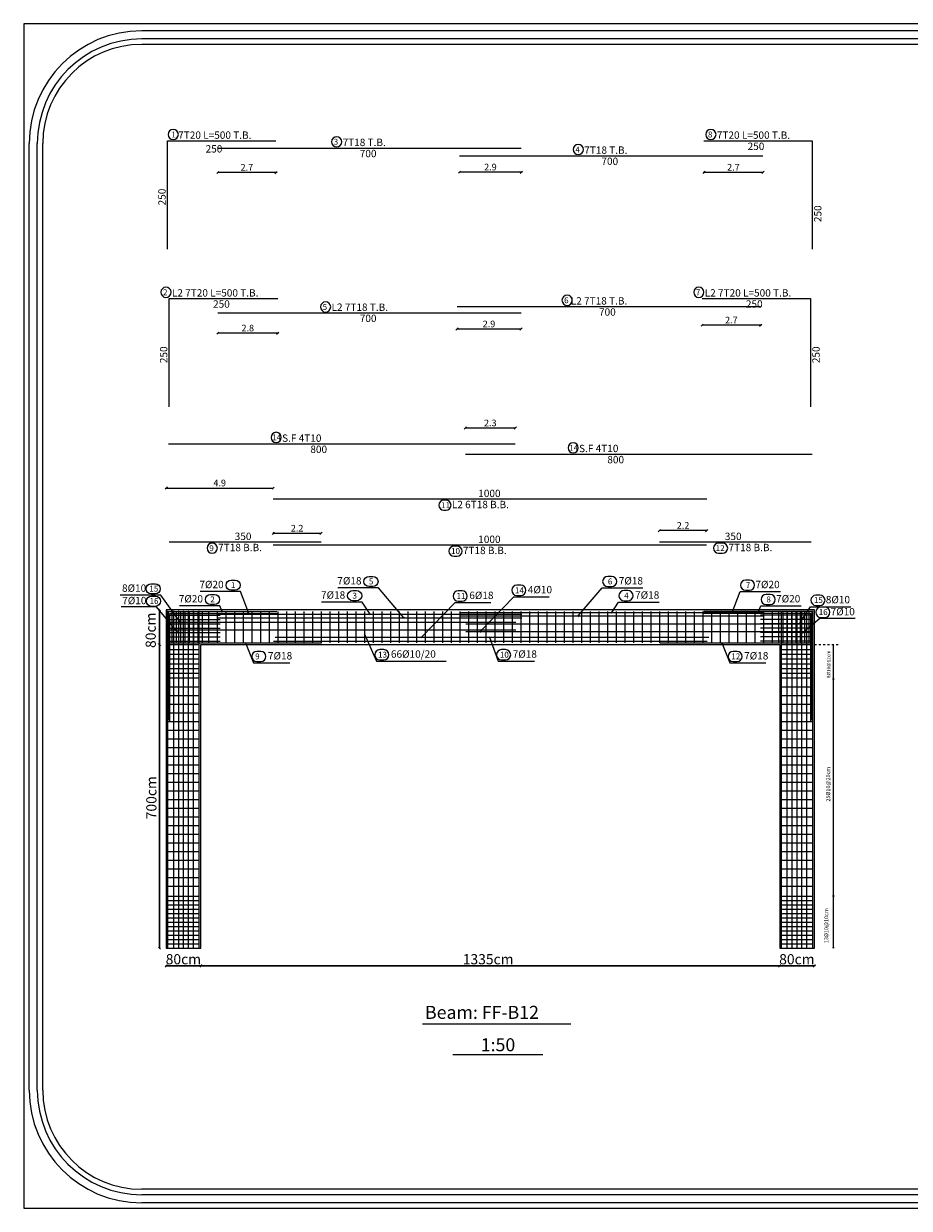
# Model space of a CAD drawing. Units: inches. Extents: x -122 to 624, y -1883 to 171.
# Drawn here: x 52 to 93, y -951 to -896 of the extents above; entities that cross this region are included whole.
import ezdxf

# ---------------------------------------------------------------- set-up
doc = ezdxf.new("R2010")
doc.units = ezdxf.units.IN
doc.header["$MEASUREMENT"] = 0
doc.linetypes.add('IHIDDEN', pattern=[0.25, 0.125, -0.125])
for name, color, linetype in [('BARS', 3, 'Continuous'), ('BARSEGTXT', 254, 'Continuous'), ('BARSTITLE', 254, 'Continuous'), ('dim', 6, 'Continuous'), ('TEXT', 4, 'Continuous'), ('Titles', 5, 'Continuous'), ('TitlesFrame', 5, 'Continuous')]:
    doc.layers.add(name, color=color, linetype=linetype)
doc.layers.add('DIMENTION', color=7, linetype='Continuous', lineweight=20)
doc.layers.add('اطار', color=7, linetype='Continuous', lineweight=30)
doc.styles.add('Annotative', font='arial.ttf')
doc.styles.add('ROMANS', font='romans.shx')
doc.styles.add('ROMANT', font='ROMAND.SHX')
doc.styles.add('TXT-SHX', font='Txt.shx')
doc.dimstyles.new('DIM2', dxfattribs={"dimscale": 1.021, "dimtxt": 0.3, "dimasz": 0.1, "dimexe": 0.08, "dimexo": 0.02, "dimgap": 0.08, "dimtad": 1, "dimdec": 1, "dimzin": 0, "dimdsep": 46, "dimtxsty": 'Annotative', "dimblk1": 'OBLIQUE', "dimblk2": 'OBLIQUE', "dimsah": 1, "dimcen": 0, "dimse1": 1, "dimse2": 1, "dimclre": 256, "dimclrt": 7, "dimaunit": 3, "dimadec": 0, "dimazin": 0, "dimtfac": 1, "dimtdec": 1, "dimtix": 1, "dimtmove": 1, "dimatfit": 3, "dimldrblk": 'OBLIQUE', "dimfxl": 1, "dimtvp": 1, "dimtolj": 1, "dimtzin": 0, "dimarcsym": 1})

# ---------------------------------------------------------------- blocks, each defined once
blk = doc.blocks.new('_Oblique')
at = {"color": 0, "linetype": 'ByBlock', "lineweight": -2}
blk.add_line((-0.5, -0.5), (0.5, 0.5), dxfattribs=at)
blk = doc.blocks.new('*D315')
at = {"layer": 'Defpoints', "color": 0, "transparency": 16777216}
for p in [(83.544, -901.77), (86.272, -902.461), (83.544, -903.227)]:
    blk.add_point(p, dxfattribs=at)
at = {"layer": 'DIMENTION', "color": 0, "lineweight": -2, "transparency": 16777216}
blk.add_line((86.272, -903.227), (83.544, -903.227), dxfattribs=at)
at = {"layer": 'DIMENTION', "color": 0, "lineweight": -2, "transparency": 16777216, "xscale": 0.1021, "yscale": 0.1021, "zscale": 0.1021, "rotation": 180}
blk.add_blockref('_Oblique', (83.544, -903.227), dxfattribs=at)
at = {"layer": 'DIMENTION', "color": 0, "lineweight": -2, "transparency": 16777216, "xscale": 0.1021, "yscale": 0.1021, "zscale": 0.1021}
blk.add_blockref('_Oblique', (86.272, -903.227), dxfattribs=at)
at = {"layer": 'DIMENTION', "color": 7, "transparency": 16777216, "insert": (84.908, -902.992), "char_height": 0.3063, "attachment_point": 5, "style": 'Annotative'}
blk.add_mtext('\\A1;2.7', dxfattribs=at)
blk = doc.blocks.new('*D316')
at = {"layer": 'Defpoints', "color": 0, "transparency": 16777216}
for p in [(72.272, -902.461), (75.124, -902.105), (72.272, -903.221)]:
    blk.add_point(p, dxfattribs=at)
at = {"layer": 'DIMENTION', "color": 0, "lineweight": -2, "transparency": 16777216}
blk.add_line((75.124, -903.221), (72.272, -903.221), dxfattribs=at)
at = {"layer": 'DIMENTION', "color": 0, "lineweight": -2, "transparency": 16777216, "xscale": 0.1021, "yscale": 0.1021, "zscale": 0.1021, "rotation": 180}
blk.add_blockref('_Oblique', (72.272, -903.221), dxfattribs=at)
at = {"layer": 'DIMENTION', "color": 0, "lineweight": -2, "transparency": 16777216, "xscale": 0.1021, "yscale": 0.1021, "zscale": 0.1021}
blk.add_blockref('_Oblique', (75.124, -903.221), dxfattribs=at)
at = {"layer": 'DIMENTION', "color": 7, "transparency": 16777216, "insert": (73.698, -902.983), "char_height": 0.3063, "attachment_point": 5, "style": 'Annotative'}
blk.add_mtext('\\A1;2.9', dxfattribs=at)
blk = doc.blocks.new('*D317')
at = {"layer": 'Defpoints', "color": 0, "transparency": 16777216}
for p in [(63.804, -901.77), (61.124, -902.105), (61.124, -903.232)]:
    blk.add_point(p, dxfattribs=at)
at = {"layer": 'DIMENTION', "color": 0, "lineweight": -2, "transparency": 16777216}
blk.add_line((63.804, -903.232), (61.124, -903.232), dxfattribs=at)
at = {"layer": 'DIMENTION', "color": 0, "lineweight": -2, "transparency": 16777216, "xscale": 0.1021, "yscale": 0.1021, "zscale": 0.1021, "rotation": 180}
blk.add_blockref('_Oblique', (61.124, -903.232), dxfattribs=at)
at = {"layer": 'DIMENTION', "color": 0, "lineweight": -2, "transparency": 16777216, "xscale": 0.1021, "yscale": 0.1021, "zscale": 0.1021}
blk.add_blockref('_Oblique', (63.804, -903.232), dxfattribs=at)
at = {"layer": 'DIMENTION', "color": 7, "transparency": 16777216, "insert": (62.464, -902.996), "char_height": 0.3063, "attachment_point": 5, "style": 'Annotative'}
blk.add_mtext('\\A1;2.7', dxfattribs=at)
blk = doc.blocks.new('*D318')
at = {"layer": 'Defpoints', "color": 0, "transparency": 16777216}
for p in [(63.884, -909.045), (61.124, -909.706), (61.124, -910.646)]:
    blk.add_point(p, dxfattribs=at)
at = {"layer": 'DIMENTION', "color": 0, "lineweight": -2, "transparency": 16777216}
blk.add_line((63.884, -910.646), (61.124, -910.646), dxfattribs=at)
at = {"layer": 'DIMENTION', "color": 0, "lineweight": -2, "transparency": 16777216, "xscale": 0.1021, "yscale": 0.1021, "zscale": 0.1021, "rotation": 180}
blk.add_blockref('_Oblique', (61.124, -910.646), dxfattribs=at)
at = {"layer": 'DIMENTION', "color": 0, "lineweight": -2, "transparency": 16777216, "xscale": 0.1021, "yscale": 0.1021, "zscale": 0.1021}
blk.add_blockref('_Oblique', (63.884, -910.646), dxfattribs=at)
at = {"layer": 'DIMENTION', "color": 7, "transparency": 16777216, "insert": (62.504, -910.408), "char_height": 0.3063, "attachment_point": 5, "style": 'Annotative'}
blk.add_mtext('\\A1;2.8', dxfattribs=at)
blk = doc.blocks.new('*D319')
at = {"layer": 'Defpoints', "color": 0, "transparency": 16777216}
for p in [(72.161, -909.415), (75.105, -909.706), (72.161, -910.457)]:
    blk.add_point(p, dxfattribs=at)
at = {"layer": 'DIMENTION', "color": 0, "lineweight": -2, "transparency": 16777216}
blk.add_line((75.105, -910.457), (72.161, -910.457), dxfattribs=at)
at = {"layer": 'DIMENTION', "color": 0, "lineweight": -2, "transparency": 16777216, "xscale": 0.1021, "yscale": 0.1021, "zscale": 0.1021, "rotation": 180}
blk.add_blockref('_Oblique', (72.161, -910.457), dxfattribs=at)
at = {"layer": 'DIMENTION', "color": 0, "lineweight": -2, "transparency": 16777216, "xscale": 0.1021, "yscale": 0.1021, "zscale": 0.1021}
blk.add_blockref('_Oblique', (75.105, -910.457), dxfattribs=at)
at = {"layer": 'DIMENTION', "color": 7, "transparency": 16777216, "insert": (73.633, -910.219), "char_height": 0.3063, "attachment_point": 5, "style": 'Annotative'}
blk.add_mtext('\\A1;2.9', dxfattribs=at)
blk = doc.blocks.new('*D320')
at = {"layer": 'Defpoints', "color": 0, "transparency": 16777216}
for p in [(83.464, -909.045), (86.161, -909.415), (83.464, -910.277)]:
    blk.add_point(p, dxfattribs=at)
at = {"layer": 'DIMENTION', "color": 0, "lineweight": -2, "transparency": 16777216}
blk.add_line((86.161, -910.277), (83.464, -910.277), dxfattribs=at)
at = {"layer": 'DIMENTION', "color": 0, "lineweight": -2, "transparency": 16777216, "xscale": 0.1021, "yscale": 0.1021, "zscale": 0.1021, "rotation": 180}
blk.add_blockref('_Oblique', (83.464, -910.277), dxfattribs=at)
at = {"layer": 'DIMENTION', "color": 0, "lineweight": -2, "transparency": 16777216, "xscale": 0.1021, "yscale": 0.1021, "zscale": 0.1021}
blk.add_blockref('_Oblique', (86.161, -910.277), dxfattribs=at)
at = {"layer": 'DIMENTION', "color": 7, "transparency": 16777216, "insert": (84.812, -910.041), "char_height": 0.3063, "attachment_point": 5, "style": 'Annotative'}
blk.add_mtext('\\A1;2.7', dxfattribs=at)
blk = doc.blocks.new('*D321')
at = {"layer": 'Defpoints', "color": 0, "transparency": 16777216}
for p in [(72.544, -915.022), (74.844, -915.745), (72.544, -916.221)]:
    blk.add_point(p, dxfattribs=at)
at = {"layer": 'DIMENTION', "color": 0, "lineweight": -2, "transparency": 16777216}
blk.add_line((74.844, -915.022), (72.544, -915.022), dxfattribs=at)
at = {"layer": 'DIMENTION', "color": 0, "lineweight": -2, "transparency": 16777216, "xscale": 0.1021, "yscale": 0.1021, "zscale": 0.1021, "rotation": 180}
blk.add_blockref('_Oblique', (72.544, -915.022), dxfattribs=at)
at = {"layer": 'DIMENTION', "color": 0, "lineweight": -2, "transparency": 16777216, "xscale": 0.1021, "yscale": 0.1021, "zscale": 0.1021}
blk.add_blockref('_Oblique', (74.844, -915.022), dxfattribs=at)
at = {"layer": 'DIMENTION', "color": 7, "transparency": 16777216, "insert": (73.694, -914.784), "char_height": 0.3063, "attachment_point": 5, "style": 'Annotative'}
blk.add_mtext('\\A1;2.3', dxfattribs=at)
blk = doc.blocks.new('*D322')
at = {"layer": 'Defpoints', "color": 0, "transparency": 16777216}
for p in [(63.674, -919.876), (63.674, -920.41), (65.884, -920.274)]:
    blk.add_point(p, dxfattribs=at)
at = {"layer": 'DIMENTION', "color": 0, "lineweight": -2, "transparency": 16777216}
blk.add_line((65.884, -919.876), (63.674, -919.876), dxfattribs=at)
at = {"layer": 'DIMENTION', "color": 0, "lineweight": -2, "transparency": 16777216, "xscale": 0.1021, "yscale": 0.1021, "zscale": 0.1021, "rotation": 180}
blk.add_blockref('_Oblique', (63.674, -919.876), dxfattribs=at)
at = {"layer": 'DIMENTION', "color": 0, "lineweight": -2, "transparency": 16777216, "xscale": 0.1021, "yscale": 0.1021, "zscale": 0.1021}
blk.add_blockref('_Oblique', (65.884, -919.876), dxfattribs=at)
at = {"layer": 'DIMENTION', "color": 7, "transparency": 16777216, "insert": (64.779, -919.64), "char_height": 0.3063, "attachment_point": 5, "style": 'Annotative'}
blk.add_mtext('\\A1;2.2', dxfattribs=at)
blk = doc.blocks.new('*D323')
at = {"layer": 'Defpoints', "color": 0, "transparency": 16777216}
for p in [(81.494, -919.748), (81.494, -920.274), (83.674, -920.41)]:
    blk.add_point(p, dxfattribs=at)
at = {"layer": 'DIMENTION', "color": 0, "lineweight": -2, "transparency": 16777216}
blk.add_line((83.674, -919.748), (81.494, -919.748), dxfattribs=at)
at = {"layer": 'DIMENTION', "color": 0, "lineweight": -2, "transparency": 16777216, "xscale": 0.1021, "yscale": 0.1021, "zscale": 0.1021, "rotation": 180}
blk.add_blockref('_Oblique', (81.494, -919.748), dxfattribs=at)
at = {"layer": 'DIMENTION', "color": 0, "lineweight": -2, "transparency": 16777216, "xscale": 0.1021, "yscale": 0.1021, "zscale": 0.1021}
blk.add_blockref('_Oblique', (83.674, -919.748), dxfattribs=at)
at = {"layer": 'DIMENTION', "color": 7, "transparency": 16777216, "insert": (82.584, -919.513), "char_height": 0.3063, "attachment_point": 5, "style": 'Annotative'}
blk.add_mtext('\\A1;2.2', dxfattribs=at)
blk = doc.blocks.new('*D324')
at = {"layer": 'Defpoints', "color": 0, "transparency": 16777216}
for p in [(63.674, -917.79), (63.674, -918.292), (58.744, -923.407)]:
    blk.add_point(p, dxfattribs=at)
at = {"layer": 'DIMENTION', "color": 0, "lineweight": -2, "transparency": 16777216}
blk.add_line((58.744, -917.79), (63.674, -917.79), dxfattribs=at)
at = {"layer": 'DIMENTION', "color": 0, "lineweight": -2, "transparency": 16777216, "xscale": 0.1021, "yscale": 0.1021, "zscale": 0.1021, "rotation": 180}
blk.add_blockref('_Oblique', (58.744, -917.79), dxfattribs=at)
at = {"layer": 'DIMENTION', "color": 0, "lineweight": -2, "transparency": 16777216, "xscale": 0.1021, "yscale": 0.1021, "zscale": 0.1021}
blk.add_blockref('_Oblique', (63.674, -917.79), dxfattribs=at)
at = {"layer": 'DIMENTION', "color": 7, "transparency": 16777216, "insert": (61.209, -917.552), "char_height": 0.3063, "attachment_point": 5, "style": 'Annotative'}
blk.add_mtext('\\A1;4.9', dxfattribs=at)

msp = doc.modelspace()

# ---------------------------------------------------------------- hatches: boundary and pattern name
at = {"linetype": 'Continuous'}
for points in [[(89.4931076, -925.0472349), (89.5331016, -925.0475239), (89.5131069, -925.0070654)], [(89.4931076, -926.5674987), (89.5331016, -926.5672097), (89.5131069, -926.6076683)], [(89.4931076, -926.6472349), (89.5331016, -926.6475239), (89.5131069, -926.6070654)], [(89.4931076, -936.6472349), (89.5331016, -936.6475239), (89.5131069, -936.6070654)], [(89.533566, -936.5671972), (89.4935719, -936.5669082), (89.5135667, -936.6073668)], [(89.533566, -938.9671973), (89.4935719, -938.9669083), (89.5135667, -939.0073668)]]:
    msp.add_hatch(color=256, dxfattribs=at).paths.add_polyline_path(points)

# ---------------------------------------------------------------- linework, layer by layer
at = {"color": 54, "lineweight": 30}
for p, q in [((58.4298357, -939.0073668), (58.4298357, -923.4073668)), ((58.744055, -939.8211684), (88.644055, -939.8211684))]:
    msp.add_line(p, q, dxfattribs=at)
at = {"color": 1}
for p, q in [((58.824055, -939.0073668), (58.824055, -923.4473668)), ((59.0907217, -939.0073668), (59.0907217, -923.4473668)), ((59.3173883, -939.0073668), (59.3173883, -923.4473668)), ((59.544055, -939.0073668), (59.544055, -923.4473668)), ((59.7707217, -939.0073668), (59.7707217, -923.4473668)), ((59.9973883, -939.0073668), (59.9973883, -923.4473668)), ((60.264055, -939.0073668), (60.264055, -923.4473668)), ((87.124055, -939.0073668), (87.124055, -923.4473668)), ((87.3907216, -939.0073668), (87.3907216, -923.4473668)), ((87.6173883, -939.0073668), (87.6173883, -923.4473668)), ((87.844055, -939.0073668), (87.844055, -923.4473668)), ((88.0707216, -939.0073668), (88.0707216, -923.4473668)), ((88.2973883, -939.0073668), (88.2973883, -923.4473668)), ((88.564055, -939.0073668), (88.564055, -923.4473668))]:
    msp.add_line(p, q, dxfattribs=at)
at = {"color": 2}
for p, q in [((58.824055, -923.6473668), (61.224055, -923.6473668)), ((88.564055, -923.6473668), (86.164055, -923.6473668)), ((58.824055, -923.8473668), (61.224055, -923.8473668)), ((58.824055, -924.0473668), (61.224055, -924.0473668)), ((58.824055, -924.2473668), (61.224055, -924.2473668)), ((88.564055, -923.8473668), (86.164055, -923.8473668)), ((88.564055, -924.0473668), (86.164055, -924.0473668)), ((88.564055, -924.2473668), (86.164055, -924.2473668)), ((58.824055, -924.4473668), (61.224055, -924.4473668)), ((58.824055, -924.6473668), (61.224055, -924.6473668)), ((58.824055, -924.8473668), (61.224055, -924.8473668)), ((88.564055, -924.4473668), (86.164055, -924.4473668)), ((88.564055, -924.6473668), (86.164055, -924.6473668)), ((88.564055, -924.8473668), (86.164055, -924.8473668))]:
    msp.add_line(p, q, dxfattribs=at)
at = {"color": 7}
for p, q in [((58.994055, -923.4873668), (58.994055, -924.9273668)), ((59.194055, -923.4873668), (59.194055, -924.9273668)), ((59.394055, -923.4873668), (59.394055, -924.9273668)), ((59.594055, -923.4873668), (59.594055, -924.9273668)), ((59.794055, -923.4873668), (59.794055, -924.9273668)), ((59.994055, -923.4873668), (59.994055, -924.9273668)), ((60.194055, -923.4873668), (60.194055, -924.9273668)), ((60.394055, -923.4873668), (60.394055, -924.9273668)), ((86.994055, -923.4873668), (86.994055, -924.9273668)), ((87.194055, -923.4873668), (87.194055, -924.9273668)), ((87.394055, -923.4873668), (87.394055, -924.9273668)), ((87.594055, -923.4873668), (87.594055, -924.9273668)), ((87.794055, -923.4873668), (87.794055, -924.9273668)), ((87.994055, -923.4873668), (87.994055, -924.9273668)), ((88.194055, -923.4873668), (88.194055, -924.9273668)), ((88.394055, -923.4873668), (88.394055, -924.9273668))]:
    msp.add_line(p, q, dxfattribs=at)
at = {"color": 4}
for p, q in [((60.6940409, -923.4873668), (60.6940409, -924.9273668)), ((61.0940409, -923.4873668), (61.0940409, -924.9273668)), ((61.4940409, -923.4873668), (61.4940409, -924.9273668)), ((61.8940409, -923.4873668), (61.8940409, -924.9273668)), ((62.2940409, -923.4873668), (62.2940409, -924.9273668)), ((62.6940409, -923.4873668), (62.6940409, -924.9273668)), ((63.0940409, -923.4873668), (63.0940409, -924.9273668)), ((63.4940409, -923.4873668), (63.4940409, -924.9273668)), ((63.8940409, -923.4873668), (63.8940409, -924.9273668)), ((64.2940409, -923.4873668), (64.2940409, -924.9273668)), ((64.6940409, -923.4873668), (64.6940409, -924.9273668)), ((65.0940409, -923.4873668), (65.0940409, -924.9273668)), ((65.4940409, -923.4873668), (65.4940409, -924.9273668)), ((65.8940409, -923.4873668), (65.8940409, -924.9273668)), ((66.2940409, -923.4873668), (66.2940409, -924.9273668)), ((66.6940409, -923.4873668), (66.6940409, -924.9273668)), ((67.0940409, -923.4873668), (67.0940409, -924.9273668)), ((67.4940409, -923.4873668), (67.4940409, -924.9273668)), ((67.8940409, -923.4873668), (67.8940409, -924.9273668)), ((68.2940409, -923.4873668), (68.2940409, -924.9273668)), ((68.6940409, -923.4873668), (68.6940409, -924.9273668)), ((69.0940409, -923.4873668), (69.0940409, -924.9273668)), ((69.4940409, -923.4873668), (69.4940409, -924.9273668)), ((69.8940409, -923.4873668), (69.8940409, -924.9273668)), ((70.2940409, -923.4873668), (70.2940409, -924.9273668)), ((70.6940409, -923.4873668), (70.6940409, -924.9273668)), ((71.0940409, -923.4873668), (71.0940409, -924.9273668)), ((71.4940409, -923.4873668), (71.4940409, -924.9273668)), ((71.8940409, -923.4873668), (71.8940409, -924.9273668)), ((72.2940409, -923.4873668), (72.2940409, -924.9273668)), ((72.6940409, -923.4873668), (72.6940409, -924.9273668)), ((73.0940409, -923.4873668), (73.0940409, -924.9273668)), ((73.4940409, -923.4873668), (73.4940409, -924.9273668)), ((73.8940409, -923.4873668), (73.8940409, -924.9273668)), ((74.2940409, -923.4873668), (74.2940409, -924.9273668)), ((74.6940409, -923.4873668), (74.6940409, -924.9273668)), ((75.0940409, -923.4873668), (75.0940409, -924.9273668)), ((75.4940409, -923.4873668), (75.4940409, -924.9273668)), ((75.8940409, -923.4873668), (75.8940409, -924.9273668)), ((76.2940409, -923.4873668), (76.2940409, -924.9273668)), ((76.6940409, -923.4873668), (76.6940409, -924.9273668)), ((77.0940409, -923.4873668), (77.0940409, -924.9273668)), ((77.4940409, -923.4873668), (77.4940409, -924.9273668)), ((77.8940409, -923.4873668), (77.8940409, -924.9273668)), ((78.2940409, -923.4873668), (78.2940409, -924.9273668)), ((78.6940409, -923.4873668), (78.6940409, -924.9273668)), ((79.0940409, -923.4873668), (79.0940409, -924.9273668)), ((79.4940409, -923.4873668), (79.4940409, -924.9273668)), ((79.8940409, -923.4873668), (79.8940409, -924.9273668)), ((80.2940409, -923.4873668), (80.2940409, -924.9273668)), ((80.6940409, -923.4873668), (80.6940409, -924.9273668)), ((81.0940409, -923.4873668), (81.0940409, -924.9273668)), ((81.4940409, -923.4873668), (81.4940409, -924.9273668)), ((81.8940409, -923.4873668), (81.8940409, -924.9273668)), ((82.2940409, -923.4873668), (82.2940409, -924.9273668)), ((82.6940409, -923.4873668), (82.6940409, -924.9273668)), ((83.0940409, -923.4873668), (83.0940409, -924.9273668)), ((83.4940409, -923.4873668), (83.4940409, -924.9273668)), ((83.8940409, -923.4873668), (83.8940409, -924.9273668)), ((84.2940409, -923.4873668), (84.2940409, -924.9273668)), ((84.6940409, -923.4873668), (84.6940409, -924.9273668)), ((85.0940409, -923.4873668), (85.0940409, -924.9273668)), ((85.4940409, -923.4873668), (85.4940409, -924.9273668)), ((85.8940409, -923.4873668), (85.8940409, -924.9273668)), ((86.2940409, -923.4873668), (86.2940409, -924.9273668)), ((86.6940409, -923.4873668), (86.6940409, -924.9273668))]:
    msp.add_line(p, q, dxfattribs=at)
at = {"color": 6, "lineweight": 30}
for p, q in [((62.3812303, -924.9489466), (62.4285007, -924.9042544)), ((67.8712162, -924.5471687), (67.9184866, -924.5024766)), ((73.6251907, -924.692945), (73.6724611, -924.6482528)), ((73.6913586, -924.8689466), (73.738629, -924.8242544)), ((84.3482171, -924.9489466), (84.3954876, -924.9042544))]:
    msp.add_line(p, q, dxfattribs=at)
at = {"color": 5}
for p, q in [((58.824055, -925.0073668), (60.264055, -925.0073668)), ((58.824055, -925.2273668), (60.264055, -925.2273668)), ((58.824055, -925.4473668), (60.264055, -925.4473668)), ((87.124055, -925.0073668), (88.564055, -925.0073668)), ((87.124055, -925.2273668), (88.564055, -925.2273668)), ((87.124055, -925.4473668), (88.564055, -925.4473668)), ((58.824055, -925.6673668), (60.264055, -925.6673668)), ((58.824055, -925.8873668), (60.264055, -925.8873668)), ((87.124055, -925.6673668), (88.564055, -925.6673668)), ((87.124055, -925.8873668), (88.564055, -925.8873668)), ((58.824055, -926.1073668), (60.264055, -926.1073668)), ((58.824055, -926.3273668), (60.264055, -926.3273668)), ((58.824055, -926.5473668), (60.264055, -926.5473668)), ((87.124055, -926.1073668), (88.564055, -926.1073668)), ((87.124055, -926.3273668), (88.564055, -926.3273668)), ((87.124055, -926.5473668), (88.564055, -926.5473668)), ((58.824055, -926.9473668), (60.264055, -926.9473668)), ((87.124055, -926.9473668), (88.564055, -926.9473668)), ((58.824055, -927.3473668), (60.264055, -927.3473668)), ((87.124055, -927.3473668), (88.564055, -927.3473668)), ((58.824055, -927.7473668), (60.264055, -927.7473668)), ((58.824055, -928.1473668), (60.264055, -928.1473668)), ((87.124055, -927.7473668), (88.564055, -927.7473668)), ((87.124055, -928.1473668), (88.564055, -928.1473668)), ((58.824055, -928.5473668), (60.264055, -928.5473668)), ((87.124055, -928.5473668), (88.564055, -928.5473668)), ((58.824055, -928.9473668), (60.264055, -928.9473668)), ((87.124055, -928.9473668), (88.564055, -928.9473668)), ((58.824055, -929.3473668), (60.264055, -929.3473668)), ((58.824055, -929.7473668), (60.264055, -929.7473668)), ((87.124055, -929.3473668), (88.564055, -929.3473668)), ((87.124055, -929.7473668), (88.564055, -929.7473668)), ((58.824055, -930.1473668), (60.264055, -930.1473668)), ((87.124055, -930.1473668), (88.564055, -930.1473668)), ((58.824055, -930.5473668), (60.264055, -930.5473668)), ((58.824055, -930.9473668), (60.264055, -930.9473668)), ((87.124055, -930.5473668), (88.564055, -930.5473668)), ((87.124055, -930.9473668), (88.564055, -930.9473668)), ((58.824055, -931.3473668), (60.264055, -931.3473668)), ((87.124055, -931.3473668), (88.564055, -931.3473668)), ((58.824055, -931.7473668), (60.264055, -931.7473668)), ((87.124055, -931.7473668), (88.564055, -931.7473668)), ((58.824055, -932.1473668), (60.264055, -932.1473668)), ((58.824055, -932.5473668), (60.264055, -932.5473668)), ((87.124055, -932.1473668), (88.564055, -932.1473668)), ((87.124055, -932.5473668), (88.564055, -932.5473668)), ((58.824055, -932.9473668), (60.264055, -932.9473668)), ((87.124055, -932.9473668), (88.564055, -932.9473668)), ((58.824055, -933.3473668), (60.264055, -933.3473668)), ((87.124055, -933.3473668), (88.564055, -933.3473668)), ((58.824055, -933.7473668), (60.264055, -933.7473668)), ((58.824055, -934.1473668), (60.264055, -934.1473668)), ((87.124055, -933.7473668), (88.564055, -933.7473668)), ((87.124055, -934.1473668), (88.564055, -934.1473668)), ((58.824055, -934.5473668), (60.264055, -934.5473668)), ((87.124055, -934.5473668), (88.564055, -934.5473668)), ((58.824055, -934.9473668), (60.264055, -934.9473668)), ((87.124055, -934.9473668), (88.564055, -934.9473668)), ((58.824055, -935.3473668), (60.264055, -935.3473668)), ((58.824055, -935.7473668), (60.264055, -935.7473668)), ((87.124055, -935.3473668), (88.564055, -935.3473668)), ((87.124055, -935.7473668), (88.564055, -935.7473668)), ((58.824055, -936.1473668), (60.264055, -936.1473668)), ((87.124055, -936.1473668), (88.564055, -936.1473668)), ((58.824055, -936.6073668), (60.264055, -936.6073668)), ((58.824055, -936.8073668), (60.264055, -936.8073668)), ((87.124055, -936.6073668), (88.564055, -936.6073668)), ((87.124055, -936.8073668), (88.564055, -936.8073668)), ((58.824055, -937.0073668), (60.264055, -937.0073668)), ((58.824055, -937.2073668), (60.264055, -937.2073668)), ((58.824055, -937.4073668), (60.264055, -937.4073668)), ((87.124055, -937.0073668), (88.564055, -937.0073668)), ((87.124055, -937.2073668), (88.564055, -937.2073668)), ((87.124055, -937.4073668), (88.564055, -937.4073668)), ((58.824055, -937.6073668), (60.264055, -937.6073668)), ((58.824055, -937.8073668), (60.264055, -937.8073668)), ((58.824055, -938.0073668), (60.264055, -938.0073668)), ((87.124055, -937.6073668), (88.564055, -937.6073668)), ((87.124055, -937.8073668), (88.564055, -937.8073668)), ((87.124055, -938.0073668), (88.564055, -938.0073668)), ((58.824055, -938.2073668), (60.264055, -938.2073668)), ((58.824055, -938.4073668), (60.264055, -938.4073668)), ((87.124055, -938.2073668), (88.564055, -938.2073668)), ((87.124055, -938.4073668), (88.564055, -938.4073668)), ((58.824055, -938.6073668), (60.264055, -938.6073668)), ((58.824055, -938.8073668), (60.264055, -938.8073668)), ((87.124055, -938.6073668), (88.564055, -938.6073668)), ((87.124055, -938.8073668), (88.564055, -938.8073668))]:
    msp.add_line(p, q, dxfattribs=at)
at = {"linetype": 'IHIDDEN', "ltscale": 0.4}
msp.add_line((88.644055, -925.0073668), (89.8037593, -925.0073668), dxfattribs=at)
for p, q in [((89.5135667, -925.0073668), (89.5135667, -939.0073668)), ((89.5335614, -925.0478254), (89.5135667, -925.0073668)), ((89.5135667, -925.0473668), (89.5335614, -925.0478254)), ((89.5135667, -926.5673668), (89.5335614, -926.5669082)), ((89.5335614, -926.5669082), (89.5135667, -926.6073668)), ((89.5335614, -926.6478254), (89.5135667, -926.6073668)), ((89.5135667, -926.6473668), (89.5335614, -926.6478254)), ((89.5488041, -936.6073668), (89.4783292, -936.6073668)), ((89.5135667, -936.5673668), (89.533566, -936.5671972)), ((89.533566, -936.5671972), (89.5135667, -936.6073668)), ((89.5335614, -936.6478254), (89.5135667, -936.6073668)), ((89.5135667, -936.6473668), (89.5335614, -936.6478254)), ((89.5135667, -938.9673668), (89.4935719, -938.9669083)), ((89.4935719, -938.9669083), (89.5135667, -939.0073668)), ((89.5135667, -938.9673668), (89.533566, -938.9671973)), ((89.533566, -938.9671973), (89.5135667, -939.0073668))]:
    msp.add_line(p, q)
at = {"linetype": 'Continuous'}
msp.add_line((89.5535667, -926.6073668), (89.4735667, -926.6073668), dxfattribs=at)
at = {"color": 6}
msp.add_lwpolyline([(88.644055, -939.0073668), (88.644055, -923.4073668), (58.744055, -923.4073668), (58.744055, -939.0073668), (60.344055, -939.0073668), (60.344055, -925.0073668), (87.044055, -925.0073668), (87.044055, -939.0073668)], close=True, dxfattribs=at)
at = {"layer": 'BARS', "linetype": 'Continuous'}
for points in [[(58.804055, -906.7701623), (58.804055, -901.7701621), (63.8040551, -901.7701621)], [(83.5440535, -901.7701621), (88.5440535, -901.7701621), (88.5440535, -906.7701621)], [(61.1240548, -902.1049415), (75.1240553, -902.1049415)], [(72.2715086, -902.4612545), (86.2715086, -902.4612545)], [(58.8840549, -914.0453979), (58.8840549, -909.0453979), (63.8840551, -909.0453979)], [(83.4640536, -909.0453979), (88.4640536, -909.0453979), (88.4640536, -914.0453979)], [(72.1605843, -909.4145726), (86.1605843, -909.4145726)], [(61.1240548, -909.7058202), (75.1240553, -909.7058202)], [(63.674055, -918.2922538), (83.6740545, -918.2922538)], [(58.8840549, -920.2740354), (65.8840551, -920.2740354)], [(63.6736344, -920.410037), (83.6736349, -920.410037)], [(81.4936346, -920.2740354), (88.4936346, -920.2740354)], [(58.8440549, -928.4873671), (58.8440549, -923.4873668), (63.8440551, -923.4873668)], [(58.904055, -928.5673671), (58.904055, -923.5673668), (63.9040551, -923.5673668)], [(61.1440563, -923.6073668), (75.1440568, -923.6073668)], [(61.1440563, -923.7673668), (75.1440568, -923.7673668)], [(72.2915101, -923.5273668), (86.2915101, -923.5273668)], [(72.2915101, -923.6873668), (86.2915101, -923.6873668)], [(88.484055, -928.5673671), (88.484055, -923.5673668), (83.4840548, -923.5673668)], [(88.544055, -928.4873671), (88.544055, -923.4873668), (83.5440548, -923.4873668)], [(58.9040549, -924.9273668), (65.904055, -924.9273668)], [(63.6936344, -924.8473668), (83.6936349, -924.8473668)], [(63.774055, -924.6713652), (83.7740545, -924.6713652)], [(81.5136346, -924.9273668), (88.5136346, -924.9273668)]]:
    msp.add_lwpolyline(points, dxfattribs=at)
at = {"layer": 'BARS', "color": 5, "linetype": 'Continuous'}
for points in [[(58.8440553, -915.7445456), (74.8440553, -915.7445456)], [(72.5440547, -916.2205454), (88.5440547, -916.2205454)], [(58.8640568, -923.971367), (74.8640568, -923.971367)], [(58.8640568, -924.331367), (74.8640568, -924.331367)], [(72.5640562, -924.0473668), (88.5640562, -924.0473668)], [(72.5640562, -924.4073668), (88.5640562, -924.4073668)]]:
    msp.add_lwpolyline(points, dxfattribs=at)
at = {"layer": 'BARSTITLE', "linetype": 'Continuous'}
for points in [[(59.066807, -901.2482953, 0.99999923), (59.0668066, -901.7197618), (59.066807, -901.7197621, 0.99999923), (59.0668072, -901.2482953), (59.066807, -901.2482953)], [(83.8704542, -901.2482954, 0.99999923), (83.8704542, -901.7197622), (83.8704542, -901.7197621, 0.99999923), (83.8704542, -901.2482954), (83.8704542, -901.2482954)], [(66.6056146, -901.5830749, 0.99999923), (66.6056141, -902.0545416), (66.6056146, -902.0545415, 0.99999923), (66.6056151, -901.5830749), (66.6056146, -901.5830749)], [(77.7530684, -901.9393877, 0.99999923), (77.7530684, -902.4108542), (77.7530684, -902.4108544, 0.99999923), (77.7530684, -901.9393877), (77.7530684, -901.9393877)], [(58.7312047, -908.5235316, 0.99999923), (58.7312043, -908.9949991), (58.7312047, -908.9949981, 0.99999923), (58.7312049, -908.5235316), (58.7312047, -908.5235316)], [(83.3112044, -908.5235311, 0.99999923), (83.3112044, -908.9949972), (83.3112044, -908.9949976, 0.99999923), (83.3112044, -908.5235311), (83.3112044, -908.5235311)], [(77.2356142, -908.8927058, 0.99999923), (77.2356142, -909.3641728), (77.2356142, -909.3641725, 0.99999923), (77.2356142, -908.8927058), (77.2356142, -908.8927058)], [(66.0956144, -909.2000841, 0.99999923), (66.0956139, -909.6715511), (66.0956144, -909.6715509, 0.99999923), (66.0956148, -909.2000841), (66.0956144, -909.2000841)], [(63.8156148, -915.2162849, 0.99999923), (63.8156148, -915.6877519), (63.8156148, -915.6877516, 0.99999923), (63.8156148, -915.2162849), (63.8156148, -915.2162849)], [(77.5156142, -915.6986786, 0.99999923), (77.5156142, -916.1701456), (77.5156142, -916.1701454, 0.99999923), (77.5156142, -915.6986786), (77.5156142, -915.6986786)], [(71.5553116, -918.3426535, 0.99999923), (71.5553116, -918.8141196), (71.645616, -918.8141196, 0.99999923), (71.645616, -918.3426535), (71.5553116, -918.3426535)], [(60.8656148, -920.3244352, 0.99999923), (60.8656145, -920.7959013), (60.8656148, -920.7959013, 0.99999923), (60.8656151, -920.3244352), (60.8656148, -920.3244352)], [(72.0194668, -920.4604377, 0.99999923), (72.0194668, -920.9319067), (72.1551947, -920.9319048, 0.99999923), (72.1551947, -920.4604377), (72.0194668, -920.4604377)], [(84.2267031, -920.3244352, 0.99999923), (84.2267031, -920.7959013), (84.4078554, -920.7959013, 0.99999923), (84.4078554, -920.3244352), (84.2267031, -920.3244352)], [(58.2326092, -922.1988924, -0.99999923), (58.2326092, -922.6703584), (58.0514568, -922.6703584, -0.99999923), (58.0514568, -922.1988924), (58.2326092, -922.1988924)], [(61.9174027, -922.0317993, -0.99999923), (61.9174027, -922.5032654), (61.7362503, -922.5032654, -0.99999923), (61.7362503, -922.0317993), (61.9174027, -922.0317993)], [(68.278886, -921.860649, -0.99999923), (68.278886, -922.3321151), (68.0977337, -922.3321151, -0.99999923), (68.0977337, -921.860649), (68.278886, -921.860649)], [(79.1092239, -921.860649, 0.99999923), (79.1092239, -922.3321151), (79.2903763, -922.3321151, 0.99999923), (79.2903763, -921.860649), (79.1092239, -921.860649)], [(85.4707073, -922.0317993, 0.99999923), (85.4707073, -922.5032654), (85.6518596, -922.5032654, 0.99999923), (85.6518596, -922.0317993), (85.4707073, -922.0317993)], [(60.9647378, -922.6892899, -0.99999923), (60.9647378, -923.160756), (60.7835855, -923.160756, -0.99999923), (60.7835855, -922.6892899), (60.9647378, -922.6892899)], [(67.5263313, -922.5152082, -0.99999923), (67.5263313, -922.9866743), (67.345179, -922.9866743, -0.99999923), (67.345179, -922.5152082), (67.5263313, -922.5152082)], [(72.2145491, -922.5309951, 0.99999923), (72.2145491, -923.0024612), (72.3957015, -923.0024612, 0.99999923), (72.3957015, -922.5309951), (72.2145491, -922.5309951)], [(74.9154054, -922.2669967, 0.99999923), (74.9154054, -922.7384628), (75.0965578, -922.7384628, 0.99999923), (75.0965578, -922.2669967), (74.9154054, -922.2669967)], [(79.8617786, -922.5152082, 0.99999923), (79.8617786, -922.9866743), (80.042931, -922.9866743, 0.99999923), (80.042931, -922.5152082), (79.8617786, -922.5152082)], [(86.4233721, -922.6892899, 0.99999923), (86.4233721, -923.160756), (86.6045245, -923.160756, 0.99999923), (86.6045245, -922.6892899), (86.4233721, -922.6892899)], [(88.7159406, -922.7287071, 0.99999923), (88.7159406, -923.2001732), (88.8970929, -923.2001732, 0.99999923), (88.8970929, -922.7287071), (88.7159406, -922.7287071)], [(58.2424575, -922.7712645, -0.99999923), (58.2424575, -923.2427306), (58.0613052, -923.2427306, -0.99999923), (58.0613052, -922.7712645), (58.2424575, -922.7712645)], [(88.9387499, -923.2824768, 0.99999923), (88.9387499, -923.7539429), (89.1199022, -923.7539429, 0.99999923), (89.1199022, -923.2824768), (88.9387499, -923.2824768)], [(62.9266791, -925.3188813, 0.99999923), (62.9266791, -925.7903474), (63.1078315, -925.7903474, 0.99999923), (63.1078315, -925.3188813), (62.9266791, -925.3188813)], [(68.5985344, -925.2388813, 0.99999923), (68.5985344, -925.7103474), (68.7796867, -925.7103474, 0.99999923), (68.7796867, -925.2388813), (68.5985344, -925.2388813)], [(74.2162588, -925.2388813, 0.99999923), (74.2162588, -925.7103474), (74.3974112, -925.7103474, 0.99999923), (74.3974112, -925.2388813), (74.2162588, -925.2388813)], [(84.893666, -925.3188813, 0.99999923), (84.893666, -925.7903474), (85.0748183, -925.7903474, 0.99999923), (85.0748183, -925.3188813), (84.893666, -925.3188813)]]:
    msp.add_lwpolyline(points, format="xyb", dxfattribs=at)
at = {"layer": 'dim', "color": 4}
for p, q in [((58.2919192, -923.2714852), (56.6643967, -923.2714852)), ((59.2716412, -924.4473668), (58.2919192, -923.2714852)), ((70.5223751, -924.6713652), (72.0734279, -923.0608098)), ((72.0734279, -923.0608098), (73.7120998, -923.0608098)), ((73.2232313, -924.4073668), (74.7742842, -922.7968114)), ((74.7742842, -922.7968114), (76.412956, -922.7968114)), ((88.1164687, -924.4473668), (88.8892882, -923.7826975)), ((88.8892882, -923.7826975), (90.5168108, -923.7826975)), ((62.404055, -924.9273668), (62.7709777, -925.848696)), ((67.8940409, -924.525589), (68.442833, -925.768696)), ((73.6480154, -924.6713652), (74.0605574, -925.768696)), ((84.3710418, -924.9273668), (84.7379646, -925.848696)), ((62.7709777, -925.848696), (64.43881, -925.848696)), ((68.442833, -925.768696), (71.6533444, -925.768696)), ((74.0605574, -925.768696), (75.7283896, -925.768696)), ((84.7379646, -925.848696), (86.4057968, -925.848696))]:
    msp.add_line(p, q, dxfattribs=at)
for points in [[(59.394055, -923.9872334), (58.491017, -922.7287071), (56.6177719, -922.7287071)], [(62.5333999, -923.5273668), (62.1758105, -922.5616141), (60.3025654, -922.5616141)], [(69.7093236, -923.7673668), (68.5372938, -922.3904638), (66.6640488, -922.3904638)], [(77.7468829, -923.6873668), (78.8508161, -922.3904638), (80.7240612, -922.3904638)], [(84.85471, -923.5273668), (85.2122994, -922.5616141), (87.0855445, -922.5616141)], [(61.324055, -923.4873668), (61.2231457, -923.2191047), (59.3499006, -923.2191047)], [(68.1440566, -923.6073668), (67.7847392, -923.0450229), (65.9114941, -923.0450229)], [(79.2951705, -923.5273668), (79.6033708, -923.0450229), (81.4766159, -923.0450229)], [(86.0640549, -923.4873668), (86.1649643, -923.2191047), (88.0382094, -923.2191047)], [(87.994055, -923.9872334), (88.4575327, -923.2585219), (90.3307778, -923.2585219)]]:
    msp.add_lwpolyline(points, dxfattribs=at)
at = {"layer": 'Titles', "linetype": 'Continuous'}
msp.add_line((71.9709556, -943.9112078), (76.1101071, -943.9112078), dxfattribs=at)
at = {"layer": 'TitlesFrame', "linetype": 'Continuous'}
msp.add_line((70.5612873, -942.4916683), (77.4006857, -942.4916683), dxfattribs=at)
at = {"layer": 'اطار', "lineweight": 20}
for p, q in [((52.1671484, -896.3716664), (52.1671484, -951.0047818)), ((52.1704723, -896.4486968), (52.1704723, -951.0047818)), ((52.4207802, -945.5605852), (52.4207802, -901.8928934)), ((52.796242, -945.5605852), (52.796242, -901.8928934)), ((53.0465499, -945.5605852), (53.0465499, -901.8928934))]:
    msp.add_line(p, q, dxfattribs=at)
at = {"layer": 'اطار', "color": 7, "lineweight": 20}
for p, q in [((133.8771359, -896.3716664), (52.1671484, -896.3716664)), ((128.5674647, -896.6990047), (57.6146689, -896.6990047)), ((121.3711129, -897.0744666), (57.6146689, -897.0744666)), ((121.120805, -897.3247745), (57.6146689, -897.3247745)), ((121.120805, -950.1287042), (57.6146689, -950.1287042)), ((121.3711129, -950.3790121), (57.6146689, -950.3790121)), ((52.1671484, -951.0047818), (133.8771359, -951.0047818)), ((128.5674647, -950.7544739), (57.6146689, -950.7544739))]:
    msp.add_line(p, q, dxfattribs=at)
at = {"layer": 'اطار', "lineweight": 20}
for centre, radius, start, end in [((57.6146689, -901.8928934), 5.1938887, 90, 180), ((57.6146689, -901.8928934), 4.8184269, 90, 180), ((57.6146689, -901.8928934), 4.568119, 90, 180), ((57.6146689, -945.5605852), 5.1938887, 180, 270), ((57.6146689, -945.5605852), 4.8184269, 180, 270), ((57.6146689, -945.5605852), 4.568119, 180, 270)]:
    msp.add_arc(centre, radius, start, end, dxfattribs=at)

# ---------------------------------------------------------------- block references
at = {"color": 54, "lineweight": 30, "xscale": 0.1000000000003638, "yscale": 0.1000000000003638, "zscale": 0.1000000000003638}
for p, rotation in [((58.4298357, -923.4073668), 90), ((58.4298357, -925.0073668), 90), ((58.4298357, -939.0073668), 270), ((58.744055, -939.8211684), 180), ((87.044055, -939.8211684), 180)]:
    msp.add_blockref('_Oblique', p, dxfattribs=dict(at, rotation=rotation))
at = {"color": 6, "lineweight": 30, "yscale": 0.04999999999995453, "zscale": 0.04999999999995453}
for p, xscale, rotation in [((59.194055, -923.6727797), -0.04999999999995453, 270), ((61.324055, -923.4873668), -0.04999999999995453, 270), ((62.5333999, -923.5273668), -0.04999999999995453, 270), ((68.1440566, -923.6073668), -0.04999999999995453, 270), ((69.7093236, -923.7673668), -0.04999999999995453, 270), ((77.7468829, -923.6873668), 0.04999999999995453, 90.00000000000001), ((79.2951705, -923.5273668), 0.04999999999995453, 90.00000000000001), ((84.85471, -923.5273668), 0.04999999999995453, 90), ((86.0640549, -923.4873668), 0.04999999999995453, 90), ((88.194055, -923.6727797), 0.04999999999995453, 90), ((59.1050051, -924.2473668), -0.04999999999995453, 270), ((59.394055, -923.9872334), -0.04999999999995453, 270), ((73.2232313, -924.4073668), 0.04999999999995453, 90.00000000000001), ((73.2964233, -924.331367), 0.04999999999995453, 90.00000000000001), ((73.569931, -924.0473668), 0.04999999999995453, 90.00000000000001), ((73.643123, -923.971367), 0.04999999999995453, 90.00000000000001), ((87.994055, -923.9872334), 0.04999999999995453, 90), ((88.3490113, -924.2473668), 0.04999999999995453, 90), ((59.2716412, -924.4473668), -0.04999999999995453, 270), ((70.5223751, -924.6713652), 0.04999999999995453, 90.00000000000001), ((88.1164687, -924.4473668), 0.04999999999995453, 90)]:
    msp.add_blockref('_Oblique', p, dxfattribs=dict(at, xscale=xscale, rotation=rotation))
at = {"color": 54, "lineweight": 30, "xscale": 0.1000000000003638, "yscale": 0.1000000000003638, "zscale": 0.1000000000003638}
for p in [(60.344055, -939.8211684), (88.644055, -939.8211684)]:
    msp.add_blockref('_Oblique', p, dxfattribs=at)

# ---------------------------------------------------------------- texts
at = {"color": 4, "linetype": 'Continuous', "style": 'ROMANT'}
for s, height, p in [('8%%C10@12cm ', 0.15861095, (89.3778824, -926.5542474)), ('25%%C10@20cm ', 0.183012634, (89.3716984, -932.2476142)), ('13%%C10@10cm ', 0.183012634, (89.2834287, -938.7757932))]:
    msp.add_text(s, height=height, rotation=90, dxfattribs=at).set_placement(p)
at = {"layer": 'BARSEGTXT', "style": 'TXT-SHX'}
for s, p in [('250', (60.5584799, -902.3127529)), ('250', (85.5624441, -902.1945622)), ('700', (67.6708349, -902.5293416)), ('700', (78.8182882, -902.8856545)), ('250', (60.902445, -909.4697982)), ('700', (78.707364, -909.8389724)), ('250', (85.4824442, -909.4697982)), ('700', (67.6708349, -910.1302203)), ('800', (65.3908349, -916.1689454)), ('800', (79.0908343, -916.6449452)), ('1000', (73.1360048, -918.2033208)), ('350', (61.902445, -920.1851024)), ('1000', (73.1355852, -920.321104)), ('350', (84.5120253, -920.1851024))]:
    msp.add_text(s, height=0.34, dxfattribs=at).set_placement(p)
for p in [(58.7151215, -904.7517721), (88.9684538, -905.5216767), (58.7951215, -912.0270082), (88.8884539, -912.0270082)]:
    msp.add_text('250', height=0.34, rotation=90, dxfattribs=at).set_placement(p)
at = {"layer": 'BARSTITLE', "style": 'TXT-SHX'}
for s, height, p in [('1', 0.272, (58.976231, -901.6182153)), ('7T20 L=500 T.B.', 0.34, (59.293383, -901.6812289)), ('8', 0.272, (83.7344546, -901.6182154)), ('7T20 L=500 T.B.', 0.34, (84.1424536, -901.6812287)), ('3', 0.272, (66.4696149, -901.9529949)), ('7T18 T.B.', 0.34, (66.8776154, -902.0160082)), ('4', 0.272, (77.6170687, -902.316844)), ('7T18 T.B.', 0.34, (78.0250677, -902.3723212)), ('2', 0.272, (58.5952047, -908.8934518)), ('L2 7T20 L=500 T.B.', 0.34, (59.0032047, -908.9564649)), ('6', 0.272, (77.0996145, -909.2626258)), ('L2 7T18 T.B.', 0.34, (77.4041432, -909.3256393)), ('7', 0.272, (83.1752047, -908.8934513)), ('L2 7T20 L=500 T.B.', 0.34, (83.5832037, -908.9564644)), ('5', 0.272, (65.9596147, -909.5700041)), ('L2 7T18 T.B.', 0.34, (66.3676151, -909.6168869)), ('14', 0.27200001, (63.6328395, -915.5862049)), ('S.F 4T10', 0.34, (64.0876142, -915.6556123)), ('14', 0.27200001, (77.3328389, -916.0685986)), ('S.F 4T10', 0.34, (77.7876136, -916.1316122)), ('L2 6T18 B.B.', 0.34, (71.9176144, -918.7166541)), ('11', 0.27200001, (71.4193119, -918.7125733)), ('9', 0.272, (60.7296148, -920.6943559)), ('7T18 B.B.', 0.34, (61.137615, -920.6984358)), ('10', 0.27200001, (71.8834662, -920.8303575)), ('7T18 B.B.', 0.34, (72.427195, -920.8344373)), ('12', 0.27200001, (84.0907034, -920.6943559)), ('7T18 B.B.', 0.34, (84.6798548, -920.6984358)), ('7%%C20', 0.34, (60.274251, -922.4057999)), ('1', 0.272, (61.7278061, -922.4017201)), ('7%%C18', 0.34, (66.6357343, -922.2346496)), ('5', 0.272, (68.0892894, -922.2305698)), ('6', 0.272, (79.1174872, -922.2305698)), ('7%%C18', 0.34, (79.6190423, -922.2346496)), ('7', 0.272, (85.4789705, -922.4017201)), ('7%%C20', 0.34, (85.923859, -922.4057999)), ('8%%C10', 0.34, (56.7027908, -922.5728929)), ('15', 0.27200001, (57.9645125, -922.5601709)), ('7%%C20', 0.34, (59.3215861, -923.0632905)), ('7%%C18', 0.34, (65.8831796, -922.8892087)), ('3', 0.272, (67.3367347, -922.8851289)), ('11', 0.27200001, (72.1322363, -922.9009158)), ('6%%C18', 0.34, (72.7243675, -922.9049957)), ('14', 0.27200001, (74.8330925, -922.6369174)), ('4%%C10', 0.34, (75.4252238, -922.6409972)), ('4', 0.272, (79.8700419, -922.8851289)), ('7%%C18', 0.34, (80.371597, -922.8892087)), ('7%%C20', 0.34, (86.8765238, -923.0632905)), ('8%%C10', 0.34, (89.1690923, -923.1027077)), ('7%%C10', 0.34, (56.7126392, -923.1452651)), ('16', 0.27200001, (57.9743608, -923.132543)), ('2', 0.272, (60.7751412, -923.0592106)), ('8', 0.272, (86.4316354, -923.0592106)), ('15', 0.27200001, (88.6213706, -923.0899856)), ('16', 0.27200001, (88.8441799, -923.6437553)), ('7%%C10', 0.34, (89.3919016, -923.6564773)), ('9', 0.272, (62.8443662, -925.688802)), ('7%%C18', 0.34, (63.4364975, -925.6928818)), ('13', 0.27200001, (68.5162215, -925.608802)), ('66%%C10/20', 0.34, (69.1083527, -925.6128818)), ('10', 0.27200001, (74.1339459, -925.608802)), ('7%%C18', 0.34, (74.7260772, -925.6128818)), ('12', 0.27200001, (84.8113531, -925.688802)), ('7%%C18', 0.34, (85.4034844, -925.6928818))]:
    msp.add_text(s, height=height, dxfattribs=at).set_placement(p)
at = {"layer": 'TEXT', "char_height": 0.46968103, "attachment_point": 5, "rotation": 90, "style": 'ROMANS'}
for s, insert in [('\\A1;80cm', (58.0256374, -924.3466208)), ('\\A1;700cm', (58.0570787, -932.0703633))]:
    msp.add_mtext(s, dxfattribs=dict(at, insert=insert))
at = {"layer": 'TEXT', "char_height": 0.46968103, "attachment_point": 5, "style": 'ROMANS'}
for s, insert in [('\\A1;80cm', (59.5340726, -939.5173696)), ('\\A1;1335cm', (73.5929023, -939.5173696)), ('\\A1;80cm', (87.8340726, -939.5173696))]:
    msp.add_mtext(s, dxfattribs=dict(at, insert=insert))
at = {"layer": 'Titles', "style": 'TXT-SHX'}
for s, height, p in [('Beam: FF-B12', 0.600000015, (70.6812872, -942.2676688)), ('1:50', 0.60000001, (73.2531957, -943.7618738))]:
    msp.add_text(s, height=height, dxfattribs=at).set_placement(p)

# ---------------------------------------------------------------- dimensions: what is measured, and where the dimension line sits
at = {"layer": 'DIMENTION'}
for base, p1, p2, picture, middle in [((61.1240548, -903.2316478), (63.8040551, -901.7701621), (61.1240548, -902.1049415), '*D317', (62.464055, -902.996191)), ((83.5440535, -903.2271484), (86.2715086, -902.4612545), (83.5440535, -901.7701621), '*D315', (84.907781, -902.9916916)), ((72.2715086, -903.2209972), (75.1240553, -902.1049415), (72.2715086, -902.4612545), '*D316', (73.697782, -902.9829287)), ((61.1240548, -910.6460786), (63.8840551, -909.0453979), (61.1240548, -909.7058202), '*D318', (62.5040549, -910.4080101)), ((83.4640536, -910.2768957), (86.1605843, -909.4145726), (83.4640536, -909.0453979), '*D320', (84.812319, -910.0414389)), ((72.1605843, -910.4571211), (75.1050842, -909.7058202), (72.1605843, -909.4145726), '*D319', (73.6328342, -910.2190526)), ((72.5440547, -915.0218245), (74.8440553, -915.7445456), (72.5440547, -916.2205454), '*D321', (73.694055, -914.7836515)), ((63.674055, -917.7899652), (58.744055, -923.4073668), (63.674055, -918.2922538), '*D324', (61.209055, -917.5518967)), ((63.6736344, -919.8757586), (65.8840551, -920.2740354), (63.6736344, -920.410037), '*D322', (64.7788448, -919.6403018)), ((81.4936346, -919.7483818), (83.6736349, -920.410037), (81.4936346, -920.2740354), '*D323', (82.5836348, -919.512925))]:
    dim = msp.add_linear_dim(base=base, p1=p1, p2=p2, dimstyle='DIM2', override={"dimfxl": 0.18}, dxfattribs=at)
    dim.commit()
    dim.dimension.update_dxf_attribs({"geometry": picture, "text_midpoint": middle})

doc.saveas('drawing.dxf')
